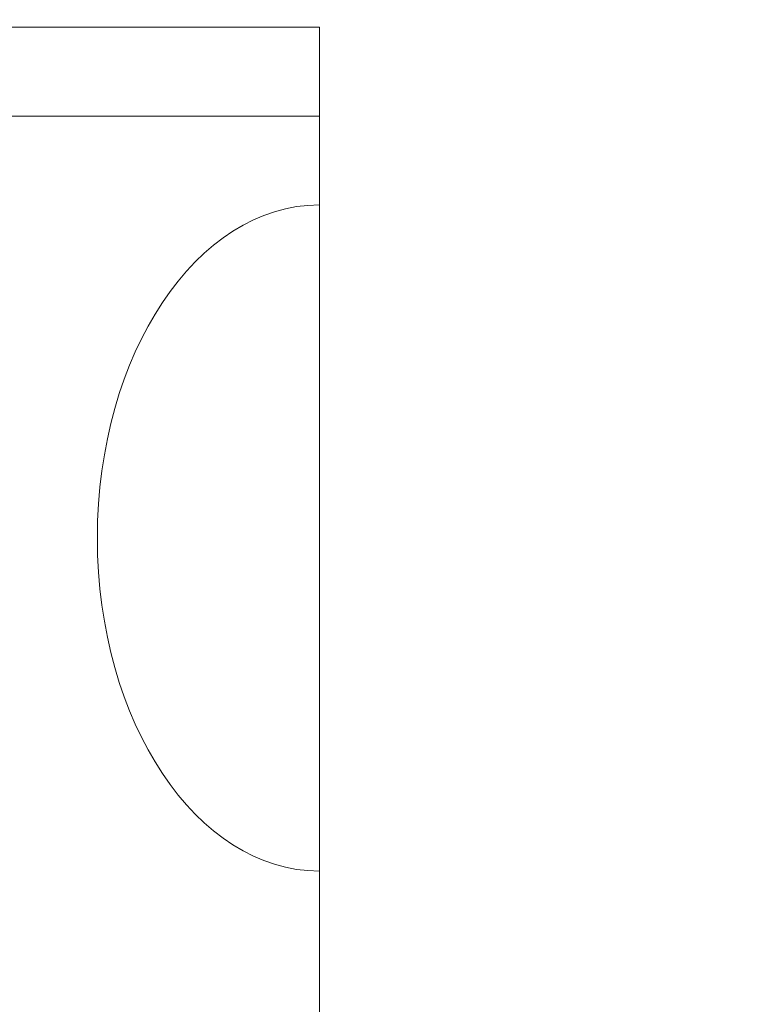
# Model space of a CAD drawing. Extents: x -28 to 527, y -37 to 393.
# Drawn here: x 298 to 302, y 30 to 36 of the extents above; entities that cross this region are included whole.
import ezdxf

# ---------------------------------------------------------------- set-up
doc = ezdxf.new("R2010")
doc.units = 0
doc.header["$LTSCALE"] = 0.1
doc.header["$MEASUREMENT"] = 0
doc.layers.get('0').update_dxf_attribs({"linetype": 'CONTINUOUS', "lineweight": 15})
doc.layers.get('DEFPOINTS').update_dxf_attribs({"linetype": 'CONTINUOUS', "lineweight": 15})
doc.layers.add('TEXT', color=7, linetype='CONTINUOUS', lineweight=15)
doc.styles.add('ROMAND', font='romand.shx', dxfattribs={"oblique": 15})
doc.dimstyles.new('ROMAND', dxfattribs={"dimscale": 36, "dimtxt": 0.125, "dimasz": 0.125, "dimexe": 0.0625, "dimexo": 0.0625, "dimgap": 0.0625, "dimtad": 0, "dimtih": 1, "dimtoh": 1, "dimdec": 3, "dimzin": 0, "dimdsep": 46, "dimlunit": 4, "dimtxsty": 'ROMAND', "dimcen": 0, "dimadec": 0, "dimazin": 0, "dimtfac": 1, "dimtdec": 3, "dimtofl": 0, "dimtmove": 0, "dimatfit": 3, "dimfxl": 0, "dimtolj": 1, "dimtzin": 0, "dimarcsym": 0})

# ---------------------------------------------------------------- blocks, each defined once
blk = doc.blocks.new('*D378')
at = {"layer": 'DEFPOINTS', "color": 0}
for p in [(296.6453, 32.9654), (296.6453, 31.4478)]:
    blk.add_point(p, dxfattribs=at)
at = {"layer": 'TEXT', "color": 0, "lineweight": -2}
for p, q in [((297.3953, 40.4678), (296.6453, 40.4678)), ((296.6453, 40.4678), (296.6453, 33.7154))]:
    blk.add_line(p, q, dxfattribs=at)
at = {"layer": 'TEXT', "color": 0}
blk.add_solid([(296.5203, 33.7154), (296.7703, 33.7154), (296.6453, 32.9654)], dxfattribs=at)
at = {"layer": 'TEXT', "color": 0, "insert": (301.7458, 40.4678), "char_height": 0.75, "attachment_point": 5, "style": 'ROMAND'}
blk.add_mtext('\\A1;\\A1;{\\H0.7x;\\S1/4;}"-20x \\A1;1{\\H0.7x;\\S1/2;}"\\PS.S. BUTTON\\PHEAD SOCKET\\PCAP SCREW\\P(2 @ 180%%D)', dxfattribs=at)

msp = doc.modelspace()

# ---------------------------------------------------------------- linework, layer by layer
for p, q in [((299.4789, 35.9654), (294.7289, 35.9654)), ((299.4789, -3.0346), (299.4789, 35.9654)), ((297.4789, 35.4654), (299.4789, 35.4654))]:
    msp.add_line(p, q)
msp.add_ellipse((299.4789, 33.0904), major_axis=(0, -1.875), ratio=0.666667, start_param=3.141593, end_param=6.283185)

# ---------------------------------------------------------------- dimensions: what is measured, and where the dimension line sits
at = {"layer": 'TEXT'}
dim = msp.add_diameter_dim_2p(p1=(296.6453, 31.4478), p2=(296.6453, 32.9654), text='\\A1;{\\H0.7x;\\S1/4;}"-20x \\A1;1{\\H0.7x;\\S1/2;}"\\PS.S. BUTTON\\PHEAD SOCKET\\PCAP SCREW\\P(2 @ 180%%D)', dimstyle='ROMAND', override={"dimscale": 6}, dxfattribs=at)
dim.commit()
dim.dimension.update_dxf_attribs({"geometry": '*D378', "text_midpoint": (301.7458, 40.4678), "dimtype": 163})

doc.saveas('drawing.dxf')
